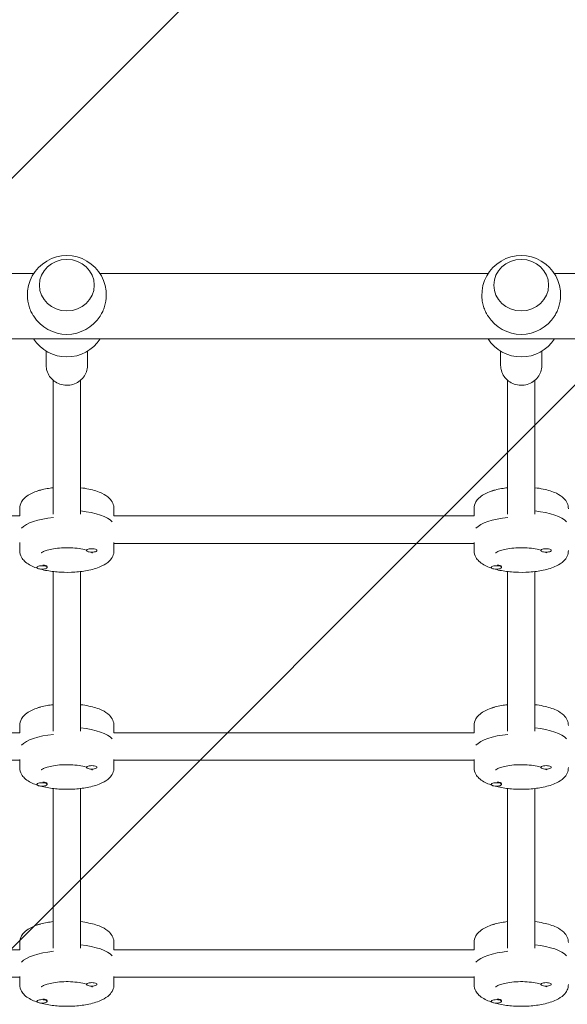
# Model space of a CAD drawing. Units: millimetres. Extents: x -2601 to 2582, y -2037 to 2643.
# Drawn here: x -568 to -249, y -157 to 418 of the extents above; entities that cross this region are included whole.
import ezdxf

# ---------------------------------------------------------------- set-up
doc = ezdxf.new("R2010")
doc.units = ezdxf.units.MM
doc.header["$LTSCALE"] = 20
doc.linetypes.add('HIDDEN', pattern=[9.525, 6.35, -3.175])
doc.layers.add('2d', color=230, linetype='Continuous')
doc.layers.add('EN16630-TrainingSpace_Hatch', color=20, linetype='HIDDEN')

msp = doc.modelspace()

# ---------------------------------------------------------------- hatches: boundary and pattern name
at = {"layer": 'EN16630-TrainingSpace_Hatch'}
h = msp.add_hatch(dxfattribs=at)
h.set_pattern_fill('ANSI31', color=256, scale=100)
edge = h.paths.add_edge_path()
edge.add_line((541, -482.55), (0, -482.55))
edge.add_line((0, -482.55), (0, -996.04))
edge.add_arc((-541, -996.04), 541, -180, 0, ccw=False)
edge.add_line((-1082, -996.04), (-1082, 1032.25))
edge.add_arc((-541, 1032.25), 541, 84.09561, 180, ccw=False)
edge.add_line((-485.35, 1570.38), (541, 1517.45))
edge.add_arc((541, 976.45), 541, 0, 90, ccw=False)
edge.add_line((1082, 976.45), (1082, 58.45))
edge.add_arc((541, 58.45), 541, -90, 0, ccw=False)

# ---------------------------------------------------------------- linework, layer by layer
at = {"layer": '2d', "lineweight": 0}
for p, q in [((-786.64, 269.41), (-560.36, 269.41)), ((-521.64, 269.41), (-295.36, 269.41)), ((-256.64, 269.41), (-19, 269.41)), ((-557, 262.64), (-557, 262.69)), ((-525, 262.64), (-525, 262.69)), ((-292, 262.64), (-292, 262.69)), ((-260, 262.64), (-260, 262.69)), ((-799.07, 231.41), (-547.93, 231.41)), ((-534.07, 231.41), (-282.93, 231.41)), ((-269.07, 231.41), (-8.49, 231.41)), ((-553, 224.21), (-553, 215.78)), ((-529, 224.21), (-529, 215.78)), ((-288, 224.21), (-288, 215.78)), ((-264, 224.21), (-264, 215.78)), ((-549, 129.1), (-549, 207.24)), ((-533, 129.1), (-533, 207.24)), ((-284, 129.1), (-284, 207.24)), ((-268, 129.1), (-268, 207.24)), ((-568.5, 132.32), (-568.5, 128.1)), ((-513.5, 132.32), (-513.5, 128.1)), ((-303.5, 132.32), (-303.5, 128.1)), ((-778.64, 128.1), (-568.36, 128.1)), ((-513.64, 128.1), (-303.36, 128.1)), ((-568.5, 107.88), (-568.5, 112.58)), ((-513.5, 107.88), (-513.5, 112.58)), ((-513.5, 112.1), (-303.5, 112.1)), ((-303.5, 107.88), (-303.5, 112.58)), ((-529.5, 108.24), (-529.5, 107.96)), ((-523.5, 108.15), (-523.5, 107.96)), ((-264.5, 108.24), (-264.5, 107.96)), ((-258.5, 108.15), (-258.5, 107.96)), ((-558.5, 98.23), (-558.5, 98.04)), ((-553.33, 99.13), (-553.17, 99.06)), ((-552.5, 98.32), (-552.5, 98.04)), ((-293.5, 98.23), (-293.5, 98.04)), ((-288.33, 99.13), (-288.17, 99.06)), ((-287.5, 98.32), (-287.5, 98.04)), ((-549, 2.55), (-549, 95.65)), ((-533, 2.55), (-533, 95.65)), ((-284, 2.55), (-284, 95.65)), ((-268, 2.55), (-268, 95.65)), ((-568.5, 5.77), (-568.5, 1.55)), ((-513.5, 5.77), (-513.5, 1.55)), ((-303.5, 5.77), (-303.5, 1.55)), ((-778.64, 1.55), (-568.36, 1.55)), ((-513.64, 1.55), (-303.36, 1.55)), ((-778.5, -14.45), (-568.5, -14.45)), ((-568.5, -18.66), (-568.5, -13.96)), ((-513.5, -18.66), (-513.5, -13.96)), ((-513.5, -14.45), (-303.5, -14.45)), ((-303.5, -18.66), (-303.5, -13.96)), ((-529.5, -18.31), (-529.5, -18.59)), ((-523.5, -18.4), (-523.5, -18.59)), ((-264.5, -18.31), (-264.5, -18.59)), ((-258.5, -18.4), (-258.5, -18.59)), ((-558.5, -28.31), (-558.5, -28.51)), ((-553.33, -27.41), (-553.17, -27.48)), ((-552.5, -28.22), (-552.5, -28.51)), ((-293.5, -28.31), (-293.5, -28.51)), ((-288.33, -27.41), (-288.17, -27.48)), ((-287.5, -28.22), (-287.5, -28.51)), ((-549, -124), (-549, -30.89)), ((-533, -124), (-533, -30.89)), ((-284, -124), (-284, -30.89)), ((-268, -124), (-268, -30.89)), ((-778.64, -124.99), (-568.36, -124.99)), ((-568.5, -120.78), (-568.5, -124.99)), ((-513.64, -124.99), (-303.36, -124.99)), ((-513.5, -120.78), (-513.5, -124.99)), ((-303.5, -120.78), (-303.5, -124.99)), ((-778.5, -140.99), (-568.5, -140.99)), ((-568.5, -145.21), (-568.5, -140.51)), ((-513.5, -145.21), (-513.5, -140.51)), ((-513.5, -140.99), (-303.5, -140.99)), ((-303.5, -145.21), (-303.5, -140.51)), ((-529.5, -144.86), (-529.5, -145.14)), ((-523.5, -144.95), (-523.5, -145.14)), ((-264.5, -144.86), (-264.5, -145.14)), ((-258.5, -144.95), (-258.5, -145.14)), ((-558.5, -154.86), (-558.5, -155.05)), ((-553.33, -153.96), (-553.17, -154.03)), ((-552.5, -154.77), (-552.5, -155.05)), ((-293.5, -154.86), (-293.5, -155.05)), ((-288.33, -153.96), (-288.17, -154.03)), ((-287.5, -154.77), (-287.5, -155.05))]:
    msp.add_line(p, q, dxfattribs=at)
for centre, start, end in [((-541, 256.99), 358.21307, 181.78693), ((-276, 256.99), 358.21307, 181.78693), ((-541, 256.99), 212.74041, 327.25959), ((-276, 256.99), 212.74041, 327.25959), ((-541, 243.83), 212.689, 327.311), ((-276, 243.83), 212.689, 327.311)]:
    msp.add_arc(centre, 23, start, end, dxfattribs=at)
for centre, major_axis, ratio, start_param, end_param in [((-541, 262.69), (-16, 0), 0.939693, -1.570796, 4.712389), ((-276, 262.69), (-16, 0), 0.939693, -1.570796, 4.712389), ((-541, 118.22), (-27.5, 0), 0.34202, -1.285261, -0.285536), ((-276, 118.22), (-27.5, 0), 0.34202, -1.285261, -0.285536), ((-526.5, 107.96), (3, 0), 0.34202, 0, 3.141593), ((-526.5, 107.96), (-3, 0), 0.34202, 0, 3.141593), ((-261.5, 107.96), (3, 0), 0.34202, 0, 3.141593), ((-261.5, 107.96), (-3, 0), 0.34202, 0, 3.141593), ((-555.5, 98.04), (3, 0), 0.34202, 0, 3.141593), ((-555.5, 98.04), (-3, 0), 0.34202, 0, 3.141593), ((-555.5, 98.42), (3, 0), 0.34202, 0.187182, 1.383614), ((-290.5, 98.04), (3, 0), 0.34202, 0, 3.141593), ((-290.5, 98.04), (-3, 0), 0.34202, 0, 3.141593), ((-290.5, 98.42), (3, 0), 0.34202, 0.187182, 1.383614), ((-541, -8.33), (-27.5, 0), 0.34202, -1.285261, -0.285536), ((-276, -8.33), (-27.5, 0), 0.34202, -1.285261, -0.285536), ((-526.5, -18.59), (3, 0), 0.34202, 0, 3.141593), ((-526.5, -18.59), (-3, 0), 0.34202, 0, 3.141593), ((-261.5, -18.59), (3, 0), 0.34202, 0, 3.141593), ((-261.5, -18.59), (-3, 0), 0.34202, 0, 3.141593), ((-555.5, -28.51), (3, 0), 0.34202, 0, 3.141593), ((-555.5, -28.51), (-3, 0), 0.34202, 0, 3.141593), ((-555.5, -28.13), (3, 0), 0.34202, 0.187182, 1.383614), ((-290.5, -28.51), (3, 0), 0.34202, 0, 3.141593), ((-290.5, -28.51), (-3, 0), 0.34202, 0, 3.141593), ((-290.5, -28.13), (3, 0), 0.34202, 0.187182, 1.383614), ((-541, -134.87), (-27.5, 0), 0.34202, -1.285261, -0.285536), ((-276, -134.87), (-27.5, 0), 0.34202, -1.285261, -0.285536), ((-526.5, -145.14), (3, 0), 0.34202, 0, 3.141593), ((-526.5, -145.14), (-3, 0), 0.34202, 0, 3.141593), ((-261.5, -145.14), (3, 0), 0.34202, 0, 3.141593), ((-261.5, -145.14), (-3, 0), 0.34202, 0, 3.141593), ((-555.5, -155.05), (3, 0), 0.34202, 0, 3.141593), ((-555.5, -155.05), (-3, 0), 0.34202, 0, 3.141593), ((-555.5, -154.68), (3, 0), 0.34202, 0.187182, 1.383614), ((-290.5, -155.05), (3, 0), 0.34202, 0, 3.141593), ((-290.5, -155.05), (-3, 0), 0.34202, 0, 3.141593), ((-290.5, -154.68), (3, 0), 0.34202, 0.187182, 1.383614)]:
    msp.add_ellipse(centre, major_axis=major_axis, ratio=ratio, start_param=start_param, end_param=end_param, dxfattribs=at)
at = {"layer": '2d', "lineweight": 0, "extrusion": (0, 0, -1)}
for centre, major_axis, start_param, end_param in [((-555.5, 142.16), (3, 0), -2.705227, -1.882337), ((-290.5, 142.16), (3, 0), -2.705227, -1.882337), ((-541, 121.98), (27.5, 0), -1.275619, -0.285536), ((-276, 121.98), (27.5, 0), -1.275619, -0.285536), ((-555.5, 15.61), (3, 0), -2.705227, -1.882337), ((-290.5, 15.61), (3, 0), -2.705227, -1.882337), ((-541, -4.57), (27.5, 0), -1.275619, -0.285536), ((-276, -4.57), (27.5, 0), -1.275619, -0.285536), ((-555.5, -110.93), (3, 0), -2.705227, -1.882337), ((-290.5, -110.93), (3, 0), -2.705227, -1.882337), ((-541, -131.11), (27.5, 0), -1.275619, -0.285536), ((-276, -131.11), (27.5, 0), -1.275619, -0.285536)]:
    msp.add_ellipse(centre, major_axis=major_axis, ratio=0.34202, start_param=start_param, end_param=end_param, dxfattribs=at)
at = {"layer": '2d', "lineweight": 0}
for points, knots in [([(-563.99, 256.27), (-563.97, 255.55), (-563.91, 254.8), (-563.67, 253.05), (-563.47, 252.04), (-562.93, 250.04), (-562.6, 249.06), (-561.82, 247.18), (-561.38, 246.29), (-560.73, 245.16), (-560.54, 244.86), (-560.35, 244.55)], [106.782474, 106.782474, 106.782474, 106.782474, 109.028065, 109.028065, 111.943188, 111.943188, 114.858311, 114.858311, 117.773434, 117.773434, 118.860307, 118.860307, 118.860307, 118.860307]), ([(-521.65, 244.55), (-521.46, 244.86), (-521.27, 245.16), (-520.62, 246.29), (-520.18, 247.18), (-519.4, 249.06), (-519.07, 250.04), (-518.53, 252.04), (-518.33, 253.05), (-518.09, 254.8), (-518.03, 255.55), (-518.01, 256.27)], [22.623616, 22.623616, 22.623616, 22.623616, 23.71049, 23.71049, 26.625612, 26.625612, 29.540735, 29.540735, 32.455858, 32.455858, 34.701449, 34.701449, 34.701449, 34.701449]), ([(-298.99, 256.27), (-298.97, 255.55), (-298.91, 254.8), (-298.67, 253.05), (-298.47, 252.04), (-297.93, 250.04), (-297.6, 249.06), (-296.82, 247.18), (-296.38, 246.29), (-295.73, 245.16), (-295.54, 244.86), (-295.35, 244.55)], [106.782474, 106.782474, 106.782474, 106.782474, 109.028065, 109.028065, 111.943188, 111.943188, 114.858311, 114.858311, 117.773434, 117.773434, 118.860307, 118.860307, 118.860307, 118.860307]), ([(-256.65, 244.55), (-256.46, 244.86), (-256.27, 245.16), (-255.62, 246.29), (-255.18, 247.18), (-254.4, 249.06), (-254.07, 250.04), (-253.53, 252.04), (-253.33, 253.05), (-253.09, 254.8), (-253.03, 255.55), (-253.01, 256.27)], [22.623616, 22.623616, 22.623616, 22.623616, 23.71049, 23.71049, 26.625612, 26.625612, 29.540735, 29.540735, 32.455858, 32.455858, 34.701449, 34.701449, 34.701449, 34.701449]), ([(-541, 231.46), (-541.66, 231.46), (-542.34, 231.45), (-543.69, 231.44), (-544.37, 231.44), (-545.72, 231.42), (-546.39, 231.42), (-547.35, 231.41), (-547.64, 231.41), (-547.93, 231.41)], [0, 0, 0, 0, 1.991095, 1.991095, 3.982191, 3.982191, 5.973286, 5.973286, 6.854283, 6.854283, 6.854283, 6.854283]), ([(-534.07, 231.41), (-534.36, 231.41), (-534.65, 231.41), (-535.61, 231.42), (-536.28, 231.42), (-537.63, 231.44), (-538.31, 231.44), (-539.66, 231.45), (-540.34, 231.46), (-541, 231.46)], [134.62964, 134.62964, 134.62964, 134.62964, 135.510637, 135.510637, 137.501733, 137.501733, 139.492828, 139.492828, 141.483923, 141.483923, 141.483923, 141.483923]), ([(-276, 231.46), (-276.66, 231.46), (-277.34, 231.45), (-278.69, 231.44), (-279.37, 231.44), (-280.72, 231.42), (-281.39, 231.42), (-282.35, 231.41), (-282.64, 231.41), (-282.93, 231.41)], [0, 0, 0, 0, 1.991095, 1.991095, 3.982191, 3.982191, 5.973286, 5.973286, 6.854283, 6.854283, 6.854283, 6.854283]), ([(-269.07, 231.41), (-269.36, 231.41), (-269.65, 231.41), (-270.61, 231.42), (-271.28, 231.42), (-272.63, 231.44), (-273.31, 231.44), (-274.66, 231.45), (-275.34, 231.46), (-276, 231.46)], [134.62964, 134.62964, 134.62964, 134.62964, 135.510637, 135.510637, 137.501733, 137.501733, 139.492828, 139.492828, 141.483923, 141.483923, 141.483923, 141.483923]), ([(-529, 215.78), (-529, 214.57), (-529.2, 213.37), (-529.99, 211.07), (-530.57, 209.98), (-532.07, 208.03), (-532.98, 207.17), (-535.06, 205.75), (-536.22, 205.2), (-538.67, 204.47), (-539.96, 204.3), (-542.54, 204.35), (-543.83, 204.58), (-546.27, 205.41), (-547.41, 206.02), (-549.44, 207.55), (-550.33, 208.47), (-551.74, 210.52), (-552.27, 211.65), (-552.86, 213.8), (-553, 214.79), (-553, 215.78)], [6.283185, 6.283185, 6.283185, 6.283185, 6.594207, 6.594207, 6.907195, 6.907195, 7.225009, 7.225009, 7.548163, 7.548163, 7.875104, 7.875104, 8.203264, 8.203264, 8.529835, 8.529835, 8.852266, 8.852266, 9.169189, 9.169189, 9.424778, 9.424778, 9.424778, 9.424778]), ([(-264, 215.78), (-264, 214.57), (-264.2, 213.37), (-264.99, 211.07), (-265.57, 209.98), (-267.07, 208.03), (-267.98, 207.17), (-270.06, 205.75), (-271.22, 205.2), (-273.67, 204.47), (-274.96, 204.3), (-277.54, 204.35), (-278.83, 204.58), (-281.27, 205.41), (-282.41, 206.02), (-284.44, 207.55), (-285.33, 208.47), (-286.74, 210.52), (-287.27, 211.65), (-287.86, 213.8), (-288, 214.79), (-288, 215.78)], [6.283185, 6.283185, 6.283185, 6.283185, 6.594207, 6.594207, 6.907195, 6.907195, 7.225009, 7.225009, 7.548163, 7.548163, 7.875104, 7.875104, 8.203264, 8.203264, 8.529835, 8.529835, 8.852266, 8.852266, 9.169189, 9.169189, 9.424778, 9.424778, 9.424778, 9.424778]), ([(-549, 144.55), (-550.19, 144.41), (-551.35, 144.23), (-555.06, 143.56), (-557.45, 142.92), (-561.93, 141.21), (-563.97, 140.13), (-566.34, 137.85), (-566.94, 137.12), (-568.07, 135.13), (-568.5, 133.74), (-568.5, 132.32)], [1.906296, 1.906296, 1.906296, 1.906296, 2.060286, 2.060286, 2.413438, 2.413438, 2.80114, 2.80114, 2.949779, 2.949779, 3.141593, 3.141593, 3.141593, 3.141593]), ([(-513.5, 132.32), (-513.5, 133.44), (-513.76, 134.55), (-514.69, 136.64), (-515.4, 137.57), (-517.43, 139.6), (-518.89, 140.51), (-522.74, 142.36), (-525.31, 143.16), (-529.7, 144.09), (-531.33, 144.35), (-533, 144.55)], [0, 0, 0, 0, 0.150773, 0.150773, 0.329594, 0.329594, 0.618402, 0.618402, 1.018169, 1.018169, 1.235297, 1.235297, 1.235297, 1.235297]), ([(-284, 144.55), (-285.19, 144.41), (-286.35, 144.23), (-290.06, 143.56), (-292.45, 142.92), (-296.93, 141.21), (-298.97, 140.13), (-301.34, 137.85), (-301.94, 137.12), (-303.07, 135.13), (-303.5, 133.74), (-303.5, 132.32)], [1.906296, 1.906296, 1.906296, 1.906296, 2.060286, 2.060286, 2.413438, 2.413438, 2.80114, 2.80114, 2.949779, 2.949779, 3.141593, 3.141593, 3.141593, 3.141593]), ([(-248.5, 132.32), (-248.5, 133.44), (-248.76, 134.55), (-249.69, 136.64), (-250.4, 137.57), (-252.43, 139.6), (-253.89, 140.51), (-257.74, 142.36), (-260.31, 143.16), (-264.7, 144.09), (-266.33, 144.35), (-268, 144.55)], [0, 0, 0, 0, 0.150773, 0.150773, 0.329594, 0.329594, 0.618402, 0.618402, 1.018169, 1.018169, 1.235297, 1.235297, 1.235297, 1.235297]), ([(-555.92, 106.5), (-555.92, 106.5), (-555.85, 106.57), (-555.49, 106.83), (-555.13, 107.05), (-554.06, 107.56), (-553.29, 107.85), (-551.34, 108.43), (-550.11, 108.72), (-547.3, 109.19), (-545.7, 109.37), (-542.35, 109.57), (-540.58, 109.58), (-537.13, 109.44), (-535.44, 109.28), (-532.38, 108.82), (-530.99, 108.52), (-529.71, 108.15), (-529.61, 108.12), (-529.5, 108.09)], [3.44814, 3.44814, 3.44814, 3.44814, 3.582652, 3.582652, 3.769663, 3.769663, 3.995375, 3.995375, 4.256412, 4.256412, 4.539728, 4.539728, 4.833084, 4.833084, 5.127208, 5.127208, 5.41271, 5.41271, 5.438607, 5.438607, 5.438607, 5.438607]), ([(-290.92, 106.5), (-290.92, 106.5), (-290.85, 106.57), (-290.49, 106.83), (-290.13, 107.05), (-289.06, 107.56), (-288.29, 107.85), (-286.34, 108.43), (-285.11, 108.72), (-282.3, 109.19), (-280.7, 109.37), (-277.35, 109.57), (-275.58, 109.58), (-272.13, 109.44), (-270.44, 109.28), (-267.38, 108.82), (-265.99, 108.52), (-264.71, 108.15), (-264.61, 108.12), (-264.5, 108.09)], [3.44814, 3.44814, 3.44814, 3.44814, 3.582652, 3.582652, 3.769663, 3.769663, 3.995375, 3.995375, 4.256412, 4.256412, 4.539728, 4.539728, 4.833084, 4.833084, 5.127208, 5.127208, 5.41271, 5.41271, 5.438607, 5.438607, 5.438607, 5.438607]), ([(-513.5, 107.88), (-513.5, 106.76), (-513.76, 105.66), (-514.69, 103.57), (-515.4, 102.64), (-517.43, 100.6), (-518.89, 99.69), (-522.74, 97.84), (-525.31, 97.04), (-530.7, 95.91), (-533.45, 95.54), (-539.02, 95.16), (-541.82, 95.14), (-547.29, 95.42), (-549.97, 95.72), (-555.06, 96.64), (-557.45, 97.28), (-561.93, 98.99), (-563.97, 100.07), (-566.34, 102.35), (-566.94, 103.08), (-568.07, 105.07), (-568.5, 106.46), (-568.5, 107.88)], [0, 0, 0, 0, 0.150773, 0.150773, 0.329594, 0.329594, 0.618402, 0.618402, 1.018169, 1.018169, 1.375337, 1.375337, 1.718173, 1.718173, 2.060286, 2.060286, 2.413438, 2.413438, 2.80114, 2.80114, 2.949779, 2.949779, 3.141593, 3.141593, 3.141593, 3.141593]), ([(-526.69, 106.93), (-526.42, 106.78), (-526.25, 106.65), (-526.1, 106.53), (-526.08, 106.5), (-526.08, 106.5)], [5.7551151, 5.7551151, 5.7551151, 5.7551151, 5.8973757, 5.8973757, 5.9766376, 5.9766376, 5.9766376, 5.9766376]), ([(-248.5, 107.88), (-248.5, 106.76), (-248.76, 105.66), (-249.69, 103.57), (-250.4, 102.64), (-252.43, 100.6), (-253.89, 99.69), (-257.74, 97.84), (-260.31, 97.04), (-265.7, 95.91), (-268.45, 95.54), (-274.02, 95.16), (-276.82, 95.14), (-282.29, 95.42), (-284.97, 95.72), (-290.06, 96.64), (-292.45, 97.28), (-296.93, 98.99), (-298.97, 100.07), (-301.34, 102.35), (-301.94, 103.08), (-303.07, 105.07), (-303.5, 106.46), (-303.5, 107.88)], [0, 0, 0, 0, 0.150773, 0.150773, 0.329594, 0.329594, 0.618402, 0.618402, 1.018169, 1.018169, 1.375337, 1.375337, 1.718173, 1.718173, 2.060286, 2.060286, 2.413438, 2.413438, 2.80114, 2.80114, 2.949779, 2.949779, 3.141593, 3.141593, 3.141593, 3.141593]), ([(-261.69, 106.93), (-261.42, 106.78), (-261.25, 106.65), (-261.1, 106.53), (-261.08, 106.5), (-261.08, 106.5)], [5.7551151, 5.7551151, 5.7551151, 5.7551151, 5.8973757, 5.8973757, 5.9766376, 5.9766376, 5.9766376, 5.9766376]), ([(-549, 18), (-550.19, 17.86), (-551.35, 17.69), (-555.06, 17.01), (-557.45, 16.38), (-561.93, 14.66), (-563.97, 13.59), (-566.34, 11.3), (-566.94, 10.57), (-568.07, 8.58), (-568.5, 7.2), (-568.5, 5.77)], [1.906296, 1.906296, 1.906296, 1.906296, 2.060286, 2.060286, 2.413438, 2.413438, 2.80114, 2.80114, 2.949779, 2.949779, 3.141593, 3.141593, 3.141593, 3.141593]), ([(-513.5, 5.77), (-513.5, 6.89), (-513.76, 8), (-514.69, 10.09), (-515.4, 11.02), (-517.43, 13.05), (-518.89, 13.96), (-522.74, 15.81), (-525.31, 16.61), (-529.7, 17.54), (-531.33, 17.8), (-533, 18)], [0, 0, 0, 0, 0.150773, 0.150773, 0.329594, 0.329594, 0.618402, 0.618402, 1.018169, 1.018169, 1.235297, 1.235297, 1.235297, 1.235297]), ([(-284, 18), (-285.19, 17.86), (-286.35, 17.69), (-290.06, 17.01), (-292.45, 16.38), (-296.93, 14.66), (-298.97, 13.59), (-301.34, 11.3), (-301.94, 10.57), (-303.07, 8.58), (-303.5, 7.2), (-303.5, 5.77)], [1.906296, 1.906296, 1.906296, 1.906296, 2.060286, 2.060286, 2.413438, 2.413438, 2.80114, 2.80114, 2.949779, 2.949779, 3.141593, 3.141593, 3.141593, 3.141593]), ([(-248.5, 5.77), (-248.5, 6.89), (-248.76, 8), (-249.69, 10.09), (-250.4, 11.02), (-252.43, 13.05), (-253.89, 13.96), (-257.74, 15.81), (-260.31, 16.61), (-264.7, 17.54), (-266.33, 17.8), (-268, 18)], [0, 0, 0, 0, 0.150773, 0.150773, 0.329594, 0.329594, 0.618402, 0.618402, 1.018169, 1.018169, 1.235297, 1.235297, 1.235297, 1.235297]), ([(-555.92, -20.05), (-555.92, -20.05), (-555.85, -19.97), (-555.49, -19.71), (-555.13, -19.5), (-554.06, -18.99), (-553.29, -18.7), (-551.34, -18.11), (-550.11, -17.83), (-547.3, -17.36), (-545.7, -17.18), (-542.35, -16.98), (-540.58, -16.97), (-537.13, -17.11), (-535.44, -17.27), (-532.38, -17.73), (-530.99, -18.03), (-529.71, -18.4), (-529.61, -18.43), (-529.5, -18.46)], [3.44814, 3.44814, 3.44814, 3.44814, 3.582652, 3.582652, 3.769663, 3.769663, 3.995375, 3.995375, 4.256412, 4.256412, 4.539728, 4.539728, 4.833084, 4.833084, 5.127208, 5.127208, 5.41271, 5.41271, 5.438607, 5.438607, 5.438607, 5.438607]), ([(-290.92, -20.05), (-290.92, -20.05), (-290.85, -19.97), (-290.49, -19.71), (-290.13, -19.5), (-289.06, -18.99), (-288.29, -18.7), (-286.34, -18.11), (-285.11, -17.83), (-282.3, -17.36), (-280.7, -17.18), (-277.35, -16.98), (-275.58, -16.97), (-272.13, -17.11), (-270.44, -17.27), (-267.38, -17.73), (-265.99, -18.03), (-264.71, -18.4), (-264.61, -18.43), (-264.5, -18.46)], [3.44814, 3.44814, 3.44814, 3.44814, 3.582652, 3.582652, 3.769663, 3.769663, 3.995375, 3.995375, 4.256412, 4.256412, 4.539728, 4.539728, 4.833084, 4.833084, 5.127208, 5.127208, 5.41271, 5.41271, 5.438607, 5.438607, 5.438607, 5.438607]), ([(-513.5, -18.66), (-513.5, -19.78), (-513.76, -20.89), (-514.69, -22.98), (-515.4, -23.91), (-517.43, -25.95), (-518.89, -26.85), (-522.74, -28.7), (-525.31, -29.5), (-530.7, -30.64), (-533.45, -31.01), (-539.02, -31.38), (-541.82, -31.41), (-547.29, -31.13), (-549.97, -30.83), (-555.06, -29.9), (-557.45, -29.27), (-561.93, -27.55), (-563.97, -26.48), (-566.34, -24.2), (-566.94, -23.47), (-568.07, -21.48), (-568.5, -20.09), (-568.5, -18.66)], [0, 0, 0, 0, 0.150773, 0.150773, 0.329594, 0.329594, 0.618402, 0.618402, 1.018169, 1.018169, 1.375337, 1.375337, 1.718173, 1.718173, 2.060286, 2.060286, 2.413438, 2.413438, 2.80114, 2.80114, 2.949779, 2.949779, 3.141593, 3.141593, 3.141593, 3.141593]), ([(-526.69, -19.62), (-526.42, -19.77), (-526.25, -19.9), (-526.1, -20.02), (-526.08, -20.05), (-526.08, -20.05)], [5.7551151, 5.7551151, 5.7551151, 5.7551151, 5.8973757, 5.8973757, 5.9766376, 5.9766376, 5.9766376, 5.9766376]), ([(-248.5, -18.66), (-248.5, -19.78), (-248.76, -20.89), (-249.69, -22.98), (-250.4, -23.91), (-252.43, -25.95), (-253.89, -26.85), (-257.74, -28.7), (-260.31, -29.5), (-265.7, -30.64), (-268.45, -31.01), (-274.02, -31.38), (-276.82, -31.41), (-282.29, -31.13), (-284.97, -30.83), (-290.06, -29.9), (-292.45, -29.27), (-296.93, -27.55), (-298.97, -26.48), (-301.34, -24.2), (-301.94, -23.47), (-303.07, -21.48), (-303.5, -20.09), (-303.5, -18.66)], [0, 0, 0, 0, 0.150773, 0.150773, 0.329594, 0.329594, 0.618402, 0.618402, 1.018169, 1.018169, 1.375337, 1.375337, 1.718173, 1.718173, 2.060286, 2.060286, 2.413438, 2.413438, 2.80114, 2.80114, 2.949779, 2.949779, 3.141593, 3.141593, 3.141593, 3.141593]), ([(-261.69, -19.62), (-261.42, -19.77), (-261.25, -19.9), (-261.1, -20.02), (-261.08, -20.05), (-261.08, -20.05)], [5.7551151, 5.7551151, 5.7551151, 5.7551151, 5.8973757, 5.8973757, 5.9766376, 5.9766376, 5.9766376, 5.9766376]), ([(-549, -108.55), (-550.19, -108.69), (-551.35, -108.86), (-555.06, -109.54), (-557.45, -110.17), (-561.93, -111.89), (-563.97, -112.96), (-566.34, -115.24), (-566.94, -115.97), (-568.07, -117.96), (-568.5, -119.35), (-568.5, -120.78)], [1.906296, 1.906296, 1.906296, 1.906296, 2.060286, 2.060286, 2.413438, 2.413438, 2.80114, 2.80114, 2.949779, 2.949779, 3.141593, 3.141593, 3.141593, 3.141593]), ([(-513.5, -120.78), (-513.5, -119.66), (-513.76, -118.55), (-514.69, -116.46), (-515.4, -115.53), (-517.43, -113.5), (-518.89, -112.59), (-522.74, -110.74), (-525.31, -109.94), (-529.7, -109.01), (-531.33, -108.75), (-533, -108.55)], [0, 0, 0, 0, 0.150773, 0.150773, 0.329594, 0.329594, 0.618402, 0.618402, 1.018169, 1.018169, 1.235297, 1.235297, 1.235297, 1.235297]), ([(-284, -108.55), (-285.19, -108.69), (-286.35, -108.86), (-290.06, -109.54), (-292.45, -110.17), (-296.93, -111.89), (-298.97, -112.96), (-301.34, -115.24), (-301.94, -115.97), (-303.07, -117.96), (-303.5, -119.35), (-303.5, -120.78)], [1.906296, 1.906296, 1.906296, 1.906296, 2.060286, 2.060286, 2.413438, 2.413438, 2.80114, 2.80114, 2.949779, 2.949779, 3.141593, 3.141593, 3.141593, 3.141593]), ([(-248.5, -120.78), (-248.5, -119.66), (-248.76, -118.55), (-249.69, -116.46), (-250.4, -115.53), (-252.43, -113.5), (-253.89, -112.59), (-257.74, -110.74), (-260.31, -109.94), (-264.7, -109.01), (-266.33, -108.75), (-268, -108.55)], [0, 0, 0, 0, 0.150773, 0.150773, 0.329594, 0.329594, 0.618402, 0.618402, 1.018169, 1.018169, 1.235297, 1.235297, 1.235297, 1.235297]), ([(-555.92, -146.59), (-555.92, -146.59), (-555.85, -146.52), (-555.49, -146.26), (-555.13, -146.04), (-554.06, -145.54), (-553.29, -145.24), (-551.34, -144.66), (-550.11, -144.38), (-547.3, -143.91), (-545.7, -143.73), (-542.35, -143.53), (-540.58, -143.51), (-537.13, -143.66), (-535.44, -143.82), (-532.38, -144.28), (-530.99, -144.58), (-529.71, -144.95), (-529.61, -144.98), (-529.5, -145.01)], [3.44814, 3.44814, 3.44814, 3.44814, 3.582652, 3.582652, 3.769663, 3.769663, 3.995375, 3.995375, 4.256412, 4.256412, 4.539728, 4.539728, 4.833084, 4.833084, 5.127208, 5.127208, 5.41271, 5.41271, 5.438607, 5.438607, 5.438607, 5.438607]), ([(-290.92, -146.59), (-290.92, -146.59), (-290.85, -146.52), (-290.49, -146.26), (-290.13, -146.04), (-289.06, -145.54), (-288.29, -145.24), (-286.34, -144.66), (-285.11, -144.38), (-282.3, -143.91), (-280.7, -143.73), (-277.35, -143.53), (-275.58, -143.51), (-272.13, -143.66), (-270.44, -143.82), (-267.38, -144.28), (-265.99, -144.58), (-264.71, -144.95), (-264.61, -144.98), (-264.5, -145.01)], [3.44814, 3.44814, 3.44814, 3.44814, 3.582652, 3.582652, 3.769663, 3.769663, 3.995375, 3.995375, 4.256412, 4.256412, 4.539728, 4.539728, 4.833084, 4.833084, 5.127208, 5.127208, 5.41271, 5.41271, 5.438607, 5.438607, 5.438607, 5.438607]), ([(-513.5, -145.21), (-513.5, -146.33), (-513.76, -147.44), (-514.69, -149.53), (-515.4, -150.46), (-517.43, -152.49), (-518.89, -153.4), (-522.74, -155.25), (-525.31, -156.05), (-530.7, -157.19), (-533.45, -157.56), (-539.02, -157.93), (-541.82, -157.96), (-547.29, -157.68), (-549.97, -157.38), (-555.06, -156.45), (-557.45, -155.82), (-561.93, -154.1), (-563.97, -153.03), (-566.34, -150.74), (-566.94, -150.01), (-568.07, -148.03), (-568.5, -146.64), (-568.5, -145.21)], [0, 0, 0, 0, 0.150773, 0.150773, 0.329594, 0.329594, 0.618402, 0.618402, 1.018169, 1.018169, 1.375337, 1.375337, 1.718173, 1.718173, 2.060286, 2.060286, 2.413438, 2.413438, 2.80114, 2.80114, 2.949779, 2.949779, 3.141593, 3.141593, 3.141593, 3.141593]), ([(-526.69, -146.16), (-526.42, -146.32), (-526.25, -146.45), (-526.1, -146.57), (-526.08, -146.59), (-526.08, -146.59)], [5.7551151, 5.7551151, 5.7551151, 5.7551151, 5.8973757, 5.8973757, 5.9766376, 5.9766376, 5.9766376, 5.9766376]), ([(-248.5, -145.21), (-248.5, -146.33), (-248.76, -147.44), (-249.69, -149.53), (-250.4, -150.46), (-252.43, -152.49), (-253.89, -153.4), (-257.74, -155.25), (-260.31, -156.05), (-265.7, -157.19), (-268.45, -157.56), (-274.02, -157.93), (-276.82, -157.96), (-282.29, -157.68), (-284.97, -157.38), (-290.06, -156.45), (-292.45, -155.82), (-296.93, -154.1), (-298.97, -153.03), (-301.34, -150.74), (-301.94, -150.01), (-303.07, -148.03), (-303.5, -146.64), (-303.5, -145.21)], [0, 0, 0, 0, 0.150773, 0.150773, 0.329594, 0.329594, 0.618402, 0.618402, 1.018169, 1.018169, 1.375337, 1.375337, 1.718173, 1.718173, 2.060286, 2.060286, 2.413438, 2.413438, 2.80114, 2.80114, 2.949779, 2.949779, 3.141593, 3.141593, 3.141593, 3.141593]), ([(-261.69, -146.16), (-261.42, -146.32), (-261.25, -146.45), (-261.1, -146.57), (-261.08, -146.59), (-261.08, -146.59)], [5.7551151, 5.7551151, 5.7551151, 5.7551151, 5.8973757, 5.8973757, 5.9766376, 5.9766376, 5.9766376, 5.9766376])]:
    msp.add_open_spline(points, degree=3, knots=knots, dxfattribs=at)

doc.saveas('drawing.dxf')
